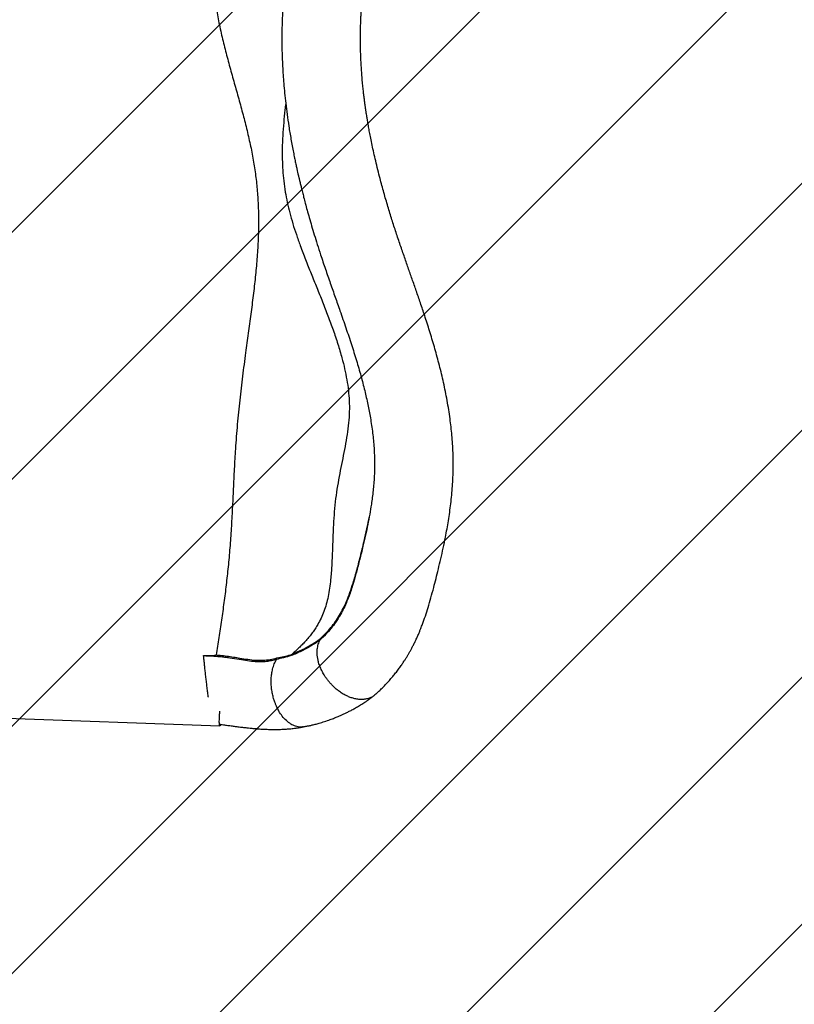
# Model space of a CAD drawing. Units: metres. Extents: x -0.021 to 0.083, y 0.002 to 0.086.
# Drawn here: x 0.024 to 0.028, y 0.015 to 0.021 of the extents above; entities that cross this region are included whole.
import ezdxf

# ---------------------------------------------------------------- set-up
doc = ezdxf.new("R2010")
doc.units = ezdxf.units.M

# ---------------------------------------------------------------- blocks, each defined once
blk = doc.blocks.new('SW_HATCH_2')
at = {"color": 0, "linetype": 'Continuous', "lineweight": 0}
for p, q in [((0.005316286725199021, -0.001867918171656296), (-0.004175334363894121, -0.01135953926074947)), ((0.005761692066066407, -0.002859353810159979), (-0.004175334363894119, -0.01279638024012054)), ((0.005824665636105881, -0.004233221219491577), (-0.004175334363894119, -0.01423322121949161)), ((0.005824665636105881, -0.005670062198862638), (-0.004037622175669777, -0.01553235001063833)), ((0.005824665636105881, -0.00710690317823371), (-0.003495868265589618, -0.01642743707992924)), ((0.005824665636105881, -0.008543744157604775), (-0.002648475243563865, -0.01701688503727455)), ((0.005824665636105881, -0.009980585136975844), (-0.001408810600011022, -0.01721406137309277))]:
    blk.add_line(p, q, dxfattribs=at)

msp = doc.modelspace()

# ---------------------------------------------------------------- linework, layer by layer
at = {"color": 7, "linetype": 'Continuous', "lineweight": 25}
for p, q in [((0.02472010925493645, 0.01745161017418142), (0.02471983436300611, 0.017455066157407)), ((0.02328378850908195, 0.01710000011388247), (0.02481432259424388, 0.01704441725633853))]:
    msp.add_line(p, q, dxfattribs=at)
for points, knots in [([(0.02480636648226716, 0.02198597915607016), (0.02480134862185227, 0.02195072065828717), (0.02479100826151639, 0.02187806308278021), (0.02477925346707225, 0.02176661256848369), (0.02477129956373061, 0.02165229612545694), (0.02476847892909018, 0.02153730632503556), (0.02477121525979992, 0.02142982266008314), (0.02477873611535224, 0.02132991062107429), (0.02479006765583554, 0.02123751917849019), (0.02480618856311217, 0.02114449443851189), (0.02482664379415474, 0.02105098630240694), (0.02485006473272014, 0.02095765897781333), (0.02487527327116439, 0.02086475895873053), (0.02490122260343253, 0.02077251784859743), (0.02492704357321862, 0.02068046006587399), (0.02495198974680361, 0.02058855076366296), (0.02497522988902075, 0.02049671593605294), (0.02499578735334225, 0.02040505692853825), (0.02501291497306933, 0.02031381662083838), (0.02502588980535568, 0.02022306483275896), (0.02503452734858016, 0.02013302878557757), (0.02503897687967814, 0.02004338913955945), (0.02503958823841182, 0.01995349160218561), (0.02503678258968407, 0.01985897091816391), (0.02503038666800489, 0.01975933107818314), (0.02502058017255192, 0.01965436120150475), (0.02500828212189763, 0.01954756757939045), (0.02499418924285917, 0.01943877511998542), (0.02497904998878765, 0.01932778177273723), (0.02496267670464957, 0.01920761732921963), (0.02494579321009976, 0.01907813397535338), (0.02492938632654396, 0.01893930034263311), (0.02491512182261228, 0.01879814783571283), (0.02490481117276216, 0.01866460797449769), (0.02489773457358283, 0.01853948869259519), (0.02489217317592715, 0.01842359871011233), (0.02488676292047996, 0.01830810624130221), (0.02488061749693368, 0.01819357511993585), (0.02487276926748495, 0.01808042166266232), (0.02486267975745116, 0.01797097632751843), (0.02485098273230729, 0.01786494060732097), (0.02483803327216146, 0.01776195865961342), (0.02482372554248746, 0.01765975381309133), (0.02480825406360889, 0.017558052680447), (0.02479760224452586, 0.01749087458373735), (0.02479225802012096, 0.01745717002857065)], [0, 0, 0, 0, 0.02641407858324962, 0.05443178325185481, 0.08227157569062483, 0.1100344978426167, 0.1378406540191784, 0.1598107505957312, 0.1819734919695372, 0.2044051808829309, 0.2270735900172202, 0.2498728052707719, 0.2722674469501916, 0.2945154676494961, 0.316509640962833, 0.3382230823787125, 0.3596171581483966, 0.3806270558922876, 0.4011448523243529, 0.4210811827075856, 0.4405142418234108, 0.4595575757970101, 0.4784882226325675, 0.4975404550980549, 0.5191145540759794, 0.5409874364308846, 0.563211755418056, 0.5858340750961445, 0.6088975206713627, 0.6324319820794911, 0.6606866831053686, 0.6894034579933369, 0.7185052058969766, 0.7479255736906758, 0.7716862677984615, 0.795480013113941, 0.8192205676636759, 0.8428309793050399, 0.8662521078592155, 0.889540686230374, 0.9114727695041606, 0.933441247302547, 0.95549448776741, 0.9776707205810079, 1, 1, 1, 1]), ([(0.02520370334970459, 0.02146327626679766), (0.02520356035935959, 0.02146227959292533), (0.02520117460885869, 0.02144565039191016), (0.02519710813826793, 0.02141260875942302), (0.02519164068858117, 0.02136440401963903), (0.02518711232867493, 0.02131723023979281), (0.02518352918701951, 0.02127323358956559), (0.02518084977242033, 0.02123375451023844), (0.02517887207918731, 0.02119837227110584), (0.02517738885183753, 0.02116552881572267), (0.02517624937454177, 0.02113291526216634), (0.02517541632592379, 0.02109869020981824), (0.02517494103908344, 0.02106209829794165), (0.02517490656023539, 0.02102382292074144), (0.02517541027524378, 0.02098043875877715), (0.02517665075326533, 0.02093299782903079), (0.02517881786280184, 0.02088192531994389), (0.02518177636546555, 0.02083121133785776), (0.02518564039156141, 0.02077907740513342), (0.02519065044540895, 0.0207237960469731), (0.02519711977880353, 0.02066404870666204), (0.02520528144380902, 0.02059970265643023), (0.02521357439380831, 0.02054298506811707), (0.02522130851363325, 0.02049497509992693), (0.02522784532683881, 0.02045681972329686), (0.02523478631208953, 0.02041862698117811), (0.02524178894806682, 0.02038211714254016), (0.02524840824185769, 0.02034916414249541), (0.02525443635479219, 0.02032028139515716), (0.02525978376124074, 0.02029545350898967), (0.02526441434465346, 0.02027450038533137), (0.02526813075287706, 0.02025802607900568), (0.02527095616441272, 0.02024568894820276), (0.02527300372024019, 0.02023684075230481), (0.02527482240623125, 0.02022904249892575), (0.02527679303221145, 0.02022065624270071), (0.02527924060129691, 0.02021033691176199), (0.02528289537674056, 0.02019509969496488), (0.02528790480960652, 0.02017456926453497), (0.02529445027279241, 0.02014835538266522), (0.02530224304113049, 0.02011791856094373), (0.02531143397211482, 0.02008301491738261), (0.02532220143212775, 0.02004336851413053), (0.02533443687362242, 0.01999974693123526), (0.0253482636113712, 0.01995206662574164), (0.02536381341188159, 0.01990023511419422), (0.02538121131761422, 0.01984420469931365), (0.02540261592906886, 0.01977758463905636), (0.02542785030338312, 0.01970213661119197), (0.02545640497039389, 0.01961979999251511), (0.0254848572585277, 0.01953904426343562), (0.02551537642438785, 0.01945246572894379), (0.02554724681428972, 0.01936063535815546), (0.02557945592849356, 0.01926412647633857), (0.02560867248486652, 0.01917116031373969), (0.02563450222715474, 0.01908193159937924), (0.02565670166359851, 0.0189966199655872), (0.02567517853524062, 0.01891529782251072), (0.02569087560146757, 0.01883308169777565), (0.02570332837765841, 0.01874912046162766), (0.02571170447777812, 0.01866263766991762), (0.02571509251105652, 0.01857789442650585), (0.02571302950962302, 0.01849485810780537), (0.02570636921206659, 0.0184135566527118), (0.02569693852524913, 0.01834056721523291), (0.02568619918714056, 0.01827499636326071), (0.02567482104440049, 0.01821502377373586), (0.02566156579075375, 0.01815274214179009), (0.02564879310289956, 0.01809782590206977), (0.02563737876157927, 0.01805112988747934), (0.02562786424805696, 0.01801312847097824), (0.02561820162017718, 0.01797530277311891), (0.02560867394049304, 0.01793926661613605), (0.02559974541683709, 0.01790696425026724), (0.0255918315392069, 0.01787977571990585), (0.02558604207427832, 0.01786088226753189), (0.02558211319056078, 0.01784851490469342), (0.0255796955933877, 0.01784105262670284), (0.0255770377060095, 0.01783300214546166), (0.02557367630843019, 0.01782305297868819), (0.02556866840690509, 0.01780871524903502), (0.02556239696189426, 0.01779167869775708), (0.02555535689010124, 0.01777373324387272), (0.02554841570280328, 0.01775725923934289), (0.02554372527318435, 0.01774655262805443), (0.02554122318078929, 0.01774129855439013), (0.02554109998890323, 0.01774103986720276)], [0, 0, 0, 0, 0.000878716497883803, 0.01466111802921118, 0.02872049822913086, 0.04255222708055532, 0.05505865831047605, 0.06622097097228886, 0.07605402249566037, 0.08498910426610141, 0.09393222298059761, 0.1035314601197735, 0.1137885966455328, 0.1246858576538173, 0.1356765094610554, 0.1501656091966993, 0.1643988396743125, 0.1783840267648749, 0.1925522361490697, 0.207992079644414, 0.2247788515364406, 0.2429226757077944, 0.2624255333136769, 0.2728742743779983, 0.2836728378482396, 0.2947832306909863, 0.3052128710806319, 0.3145104993715321, 0.3225376307881792, 0.3294689000051099, 0.335303718140647, 0.3400419182872316, 0.3432022788239169, 0.3455732298985424, 0.3474005188223505, 0.3496888367631794, 0.3525460003028528, 0.3559719623356951, 0.3623281218847358, 0.3695339208339835, 0.377576562486295, 0.38730487879255, 0.3980301921278418, 0.4097550756459308, 0.4224826416371107, 0.4362182820751649, 0.4509739042987149, 0.4667245694126789, 0.4884657759541696, 0.5097504564314402, 0.5305758093410942, 0.5509209800126885, 0.5765702284872605, 0.6012710714714051, 0.6249449459959153, 0.647522519474253, 0.6689481496525489, 0.6891881624750475, 0.7082932188613669, 0.7299131670385143, 0.750984078595498, 0.7715143879071535, 0.7915788015315548, 0.8113625545669457, 0.8308376922545867, 0.8451672132171941, 0.8598799123597007, 0.87560031282437, 0.8922505749945215, 0.9021571999941181, 0.9123365604031136, 0.9227661544061597, 0.9333582133110745, 0.9429810213525092, 0.9512306178764183, 0.958160648935133, 0.9607950682806021, 0.9631831213513471, 0.9654770414051033, 0.9688181354676454, 0.9734331812533444, 0.9805773453056742, 0.9872938569970551, 0.993528254360233, 0.9996813600676658, 1, 1, 1, 1]), ([(0.02572132886131087, 0.01722959735334432), (0.02572591132907727, 0.01723384882369611), (0.02573661969354227, 0.01724378370951741), (0.02575432430569186, 0.0172598669059935), (0.02577141904790968, 0.01727754278041832), (0.02578697222760505, 0.01729400231920352), (0.02579929727394858, 0.01730766643775522), (0.02581159000793672, 0.01732172897608308), (0.02582530915427772, 0.01733804026824604), (0.02584136996629917, 0.01735813882090083), (0.02585735664852318, 0.01737935280985919), (0.02587170847158386, 0.01739960288921695), (0.02588382947497001, 0.01741762763902197), (0.025894097923853, 0.01743359526837663), (0.0259032549859581, 0.01744842553979548), (0.02591192792226644, 0.01746303394628886), (0.02592041866462566, 0.01747791118107193), (0.02592903300072677, 0.01749365549894587), (0.02593827209009656, 0.01751127476618787), (0.02594849896596592, 0.01753175503269638), (0.02595888933363394, 0.01755380878633455), (0.02596851650962709, 0.0175754850717315), (0.02597641026198542, 0.01759419203559951), (0.02598283522960823, 0.01761008487817125), (0.02598828640764033, 0.01762404616535259), (0.02599736856348068, 0.01764805002206749), (0.02601017871575227, 0.01768436305372619), (0.02602626149020338, 0.01773474563862875), (0.02604241636633945, 0.01779021824013925), (0.02605745139463132, 0.0178462547616206), (0.02607188169411193, 0.01790240873947018), (0.02608572191482404, 0.01795811140477319), (0.02609993246081385, 0.01801717639014985), (0.02611389035710141, 0.01807907719135829), (0.02612912663966827, 0.01815282311798105), (0.0261445522194012, 0.01823890854861528), (0.02615848776408087, 0.01833758629426139), (0.02616825549137955, 0.01843916893064431), (0.02617270245865039, 0.01854258351522557), (0.02617116774120577, 0.01864567303727147), (0.02616402300355661, 0.01874610062852218), (0.0261519292364062, 0.01884763716464774), (0.02613496430980353, 0.01895009647514411), (0.02611342069530126, 0.01905358649867115), (0.02608904254459717, 0.01915322203118803), (0.02606258464462298, 0.01924913463337634), (0.02603477546821851, 0.01934144798614425), (0.02600755385665719, 0.01942624201818725), (0.02598152471283294, 0.01950389599574706), (0.02595710634473216, 0.01957474530968811), (0.02593310881971714, 0.01964320929577833), (0.02590923854675023, 0.01971090781488915), (0.02588507903898213, 0.01977964984813037), (0.02586039109758861, 0.01985089721922448), (0.02583579240989054, 0.01992424353144493), (0.02581167114498649, 0.01999965650413797), (0.02578797536525514, 0.02007736836310468), (0.02576481828422315, 0.02015789598269292), (0.02574545538541602, 0.02023002770686001), (0.02572983331688414, 0.02029210729197815), (0.02571790363413775, 0.02034216765488202), (0.02570739436614961, 0.02038879007120841), (0.02569823136352686, 0.02043177151344211), (0.02569040325077519, 0.02047060104312629), (0.02568374314208863, 0.0205054843440068), (0.02567810383599058, 0.02053660370061602), (0.02567349616186174, 0.02056336052556606), (0.02566991761733118, 0.02058510299491998), (0.02566739692411822, 0.0206009811062642), (0.02566555777987706, 0.02061288217624356), (0.02566390573393975, 0.02062379319531755), (0.02566196223807373, 0.02063693988974262), (0.02565957276684799, 0.02065367282851448), (0.02565681897551709, 0.02067382910926936), (0.02565379141021436, 0.0206972403773896), (0.02565053943857537, 0.02072417673258871), (0.02564717253478065, 0.02075456360735742), (0.02564320613231624, 0.02079441224334663), (0.02563904664167552, 0.02084416068767792), (0.02563528585636804, 0.02090430680007299), (0.0256327173828804, 0.02096910039204005), (0.02563169485543778, 0.02103852920688679), (0.02563234829357861, 0.02109225099810128), (0.02563337888945076, 0.02112738784850679), (0.02563386272275293, 0.0211411002281045), (0.02563423818342478, 0.02115057179550015), (0.02563451902764974, 0.02115719456353982), (0.02563478939389701, 0.02116328847238881), (0.02563519117941032, 0.02117186982379086), (0.0256358161868642, 0.02118419889956003), (0.02563673856776756, 0.0212006167040302), (0.02563800784768725, 0.02122074125638461), (0.0256397223426827, 0.02124476353783323), (0.02564199124310677, 0.02127272285557663), (0.02564494807755861, 0.02130465244685387), (0.02564869884836493, 0.02134040112882425), (0.02565348662770543, 0.0213798933236051), (0.02565709014820727, 0.02140780351172019), (0.02565932191876209, 0.02142239973699109), (0.02565937127477943, 0.02142272253520434)], [0, 0, 0, 0, 0.004726313566251661, 0.01104450501853253, 0.01790896922375924, 0.02365418717726239, 0.0283018491284993, 0.03191967867680148, 0.03773593934446284, 0.04433259915036656, 0.05127899744731809, 0.057746118711159, 0.06310388691976163, 0.06773383161545689, 0.07214753263979232, 0.07635287914947086, 0.08066206687244283, 0.08521555084430144, 0.09007351032134074, 0.09586970233280466, 0.1027465500345311, 0.1087094777760417, 0.1139157936304567, 0.1181497677546656, 0.1216975079683891, 0.1253074683748164, 0.1376614395558349, 0.150944637906594, 0.1648774917583114, 0.1794024810639547, 0.1914135017502607, 0.2039532881565501, 0.2170676584623634, 0.2305598195207703, 0.2444105058303064, 0.2647468711876133, 0.2856409601892665, 0.3070092143417221, 0.3287896144292174, 0.3505895959397968, 0.3717144838763489, 0.3920134905925503, 0.4148317106799064, 0.43697621777631, 0.4584726267932095, 0.4793214365250318, 0.4995142056354441, 0.519043922666254, 0.5352427927497276, 0.5509286899747424, 0.5660930068184864, 0.5808225256089111, 0.5960967317094454, 0.6120884494002685, 0.6286883171294452, 0.6456873221666976, 0.6635934480194926, 0.6824220500935226, 0.7021916895329784, 0.7150299541353078, 0.7272853257374526, 0.738725399157386, 0.7493524568697408, 0.7591651754918609, 0.7677063915281293, 0.7755176199719621, 0.7826005317757639, 0.7879222410353452, 0.7919930351029985, 0.7946433449341874, 0.7969545585723093, 0.8002878569286968, 0.8046415808994637, 0.8096746053050939, 0.8156009884603342, 0.8224122205122961, 0.8300984824723033, 0.8386093198493212, 0.8525361758379613, 0.8676084235456706, 0.8838399437764454, 0.9012449091900494, 0.9198555442737824, 0.9243956594276579, 0.9278640862554491, 0.9302586050098764, 0.9315884644865375, 0.9328999761471641, 0.93489120247928, 0.9381117967206112, 0.9422799385577351, 0.9473990566890373, 0.9534742406888808, 0.9606665317312882, 0.9688726528942144, 0.9781070234674063, 0.988388839437323, 0.9997432170431833, 1, 1, 1, 1]), ([(0.02519721061275484, 0.02066496781614441), (0.025195737192527, 0.02065257683856029), (0.02519135299682948, 0.02061570720043137), (0.02518514258249257, 0.02055360495260198), (0.02517947281834421, 0.02047829130410373), (0.02517675667145456, 0.02040707051636974), (0.02517692231087475, 0.0203401702151241), (0.02517962518776305, 0.02027780718136381), (0.02518526564593773, 0.02021424374564133), (0.0251939658653919, 0.02015133552504812), (0.02520570007057859, 0.02008913824383713), (0.02522044822181968, 0.02002778332789944), (0.02523837155393078, 0.01996543207741408), (0.02525892435435181, 0.01990224878763039), (0.02528358112747327, 0.01983289495343349), (0.02531234269161022, 0.01975743920343706), (0.02534480922912126, 0.01967601409275688), (0.02537806124167157, 0.01959410796266152), (0.02541119048540268, 0.01951196264713139), (0.02544330263647354, 0.01942982194293615), (0.02547351896545353, 0.01934793443859083), (0.02550097957191596, 0.01926655073431425), (0.02552331640516381, 0.01919109579890758), (0.02554060554899081, 0.01912175946034728), (0.02555329656916827, 0.01905867383106984), (0.02556235112105559, 0.01899642991592941), (0.02556741644789779, 0.01893502940975776), (0.02556792249488677, 0.01887177754831272), (0.02556345613865524, 0.01880638439260203), (0.02555463915126996, 0.01873843233823625), (0.02554276029312239, 0.0186699105603258), (0.02552903030063194, 0.0186004244507702), (0.0255147551307564, 0.01853000303689492), (0.0255011872395743, 0.01845824625093618), (0.02548947287233199, 0.01838486657971426), (0.02548106925506681, 0.01830959120751504), (0.02547551705461806, 0.01822977756187352), (0.02547184631361155, 0.01814652853737068), (0.02546886694996924, 0.01806090206429509), (0.02546518467462246, 0.01797756125369941), (0.02545991009213492, 0.01790594429516975), (0.02545278965941509, 0.01784624842115997), (0.02544465886526544, 0.01779821430373793), (0.02543396600837039, 0.01775301940374305), (0.0254201763936675, 0.01771075534971489), (0.02540345048754735, 0.01767118524731603), (0.02538587736321738, 0.01763778326846875), (0.02536854236119264, 0.01760970350345215), (0.02535217112733084, 0.01758613443628427), (0.025334670907953, 0.01756349324600869), (0.02531637576609182, 0.01754199778003666), (0.02529766826691819, 0.01752183317833382), (0.02527833957460035, 0.0175025231027129), (0.02525738026986303, 0.0174827653508049), (0.02524244299592842, 0.01746959675145131), (0.02523448253854915, 0.01746257886623627)], [0, 0, 0, 0, 0.01332711019203544, 0.03965512218458026, 0.06587987685655687, 0.09196347440477948, 0.1123576159291501, 0.1326886641375143, 0.1530100221808108, 0.1734066098390549, 0.1921140545529348, 0.2110710570359579, 0.2302856505448257, 0.2497918707104347, 0.2695936346940751, 0.2947213839615059, 0.3201787810209251, 0.3458383709053213, 0.3715550074777647, 0.3971723265086969, 0.4225331962139655, 0.4474891687448709, 0.471910091451857, 0.4909943749241606, 0.5096421953960513, 0.5278488877131748, 0.5456426642686042, 0.563147360536038, 0.5828061019472153, 0.6027203993908946, 0.6229863288493531, 0.6436412136362245, 0.6646987783753064, 0.6857921798524748, 0.707345598855628, 0.7293700194014565, 0.7515984338845624, 0.776879244567268, 0.8018800854366845, 0.8262356708288361, 0.8495707011418067, 0.8643876366070118, 0.8785054604742301, 0.8918890252263458, 0.9047267298583146, 0.9172540335749255, 0.9296264840019769, 0.9382399645172612, 0.9468950516954847, 0.9556354202090708, 0.9644084622401167, 0.9729252344146548, 0.9812017940125574, 0.9899819526491369, 1, 1, 1, 1]), ([(0.02539935949324792, 0.01755231088563172), (0.02541016262447419, 0.01756268679001304), (0.02543177645616769, 0.0175834458686791), (0.02546086041500098, 0.01761663932724155), (0.02548743988448841, 0.01765151766933111), (0.02551101934565565, 0.01768827946615664), (0.02553212801776593, 0.01772721094453303), (0.02555215355684161, 0.0177707001146283), (0.02557115333441083, 0.01781947258830085), (0.02558744315820558, 0.01786849315133637), (0.02560101570825821, 0.01791407907103278), (0.02561239881676297, 0.01795517977861625), (0.02562346158048688, 0.017997452228939), (0.0256344552946153, 0.0180407827185414), (0.0256453195830946, 0.01808486079235268), (0.02565788169144818, 0.01813799623190925), (0.02567081285940466, 0.01819552005582398), (0.02567902480032546, 0.01823858499255369), (0.02568265679617329, 0.01825763185040351)], [0, 0, 0, 0, 0.06374987820423916, 0.1275444229203982, 0.1912840664436267, 0.2567856810666935, 0.3223399079891401, 0.3878497502699167, 0.4654565791198387, 0.5430487568748475, 0.5960426259243505, 0.6490786125733763, 0.702055463834659, 0.7536796515283961, 0.8053648571242931, 0.8570094544491843, 0.9367578173383285, 1, 1, 1, 1]), ([(0.02554919663930111, 0.01775922750726552), (0.02554338115125427, 0.01774636860600655), (0.02553148675145861, 0.01772006833485563), (0.02551573117890655, 0.01769038124005419), (0.02550488574082685, 0.0176738395526674), (0.02550189945769202, 0.01766928481161393)], [0, 0, 0, 0, 0.4094193109267008, 0.8373840559899524, 1, 1, 1, 1]), ([(0.02550189945769202, 0.01766928481161393), (0.02549719757420657, 0.0176617661881578), (0.02548471222455787, 0.01764180128621645), (0.02546095017180115, 0.0176112627678593), (0.02543115582470091, 0.01757720706787312), (0.02540888340676031, 0.01755590496158561), (0.02539775116182957, 0.0175452576997856)], [0, 0, 0, 0, 0.1675614972858279, 0.444941668110254, 0.7225696232028052, 1, 1, 1, 1]), ([(0.02539775658922583, 0.01754536685371817), (0.02538818221193642, 0.01753845776957679), (0.02536903278062568, 0.01752463911294921), (0.02533827199571286, 0.01750591724242827), (0.02531139095079954, 0.01749104811484388), (0.02528522799408855, 0.01747783463277666), (0.0252600908978676, 0.01746595382701552), (0.0252397037483401, 0.01745755521338896), (0.02522951030841026, 0.01745335596212135)], [0, 0, 0, 0, 0.1932318653439892, 0.3864773886171375, 0.5792769177415399, 0.6757089047929198, 0.8378565971512411, 1, 1, 1, 1]), ([(0.02523448252905549, 0.01746257885798146), (0.02525372751442806, 0.01747061895474611), (0.02527898645916168, 0.01748117154057039), (0.02531365937979662, 0.01749860850132417), (0.02534048511876111, 0.01751336346107214), (0.02537098675463868, 0.01753185825157845), (0.02538990976941671, 0.01754560761535824), (0.02539937069613631, 0.01755248187533677)], [0, 0, 0, 0, 0.31531220644985, 0.4138456560172643, 0.610785642439915, 0.8054047646060787, 1, 1, 1, 1]), ([(0.02572141344790845, 0.01722950338642135), (0.02571783809181256, 0.01722620982949587), (0.02570930578558008, 0.01721835001482882), (0.02569297919902807, 0.01720931295901875), (0.02567311694441355, 0.01720208574109781), (0.02565114223965601, 0.01719828218694685), (0.02563181604694866, 0.0171980956633419), (0.02561627808456047, 0.0171997087347698), (0.02560518990363175, 0.01720157691667618), (0.02559428057613099, 0.01720407571116103), (0.02558024823182327, 0.0172080897050088), (0.02556337212478535, 0.01721427026196108), (0.02554223860285088, 0.01722415099493984), (0.02552111941748456, 0.01723642535019086), (0.02550071530320525, 0.01725093723983401), (0.02548395995469484, 0.0172651201528589), (0.02546993540621675, 0.01727870725341472), (0.02545772857817895, 0.01729178024698023), (0.02544615738209959, 0.01730550624083788), (0.02543528251693168, 0.01731979954549106), (0.025422927169973, 0.01733786835040738), (0.02540993839040443, 0.01736001919894623), (0.02539763312389381, 0.01738630798839029), (0.02538910758243384, 0.01741088354904392), (0.02538382083829753, 0.01743318719810735), (0.02538095962965828, 0.01745295055882417), (0.02537997688151246, 0.01747202229668549), (0.02538107380690731, 0.01749475100631983), (0.02538570621185596, 0.0175203089639371), (0.02539374761856325, 0.01753703471131819), (0.02539773680060259, 0.01754533202215892)], [0, 0, 0, 0, 0.03198818533168869, 0.07633728942012515, 0.1212109460928802, 0.1665823822099079, 0.212461653121036, 0.2334376184363266, 0.2538364273235849, 0.2736662523566891, 0.2929310615683599, 0.3297560081013325, 0.3643220016957487, 0.4068724956310792, 0.445399537120203, 0.4799283902347161, 0.5065018349156257, 0.5331022080227831, 0.559745003060672, 0.5864371706544852, 0.6131796848432819, 0.6578357625087584, 0.7026149461193387, 0.7475468084677351, 0.7819883901184647, 0.816143407333759, 0.8500303609225488, 0.883647226478835, 0.9422797016426859, 1, 1, 1, 1]), ([(0.02539775589389246, 0.0175453663292818), (0.02539823364242394, 0.01754642440457458), (0.02539918900768857, 0.0175485402632648), (0.02539931013889065, 0.01755116812548921), (0.0253993706961363, 0.01755248187533678)], [0, 0, 0, 0, 0.5000689779800324, 1, 1, 1, 1]), ([(0.02471983436300611, 0.017455066157407), (0.02472400054773149, 0.01745505562884093), (0.02473650371161518, 0.01745502403149335), (0.02475733091918315, 0.01745471181729641), (0.02477517825696243, 0.01745493604441178), (0.02478542955088439, 0.01745560653160874), (0.0247878740419191, 0.01745584856401543), (0.02478949613979036, 0.01745607255693428), (0.02479057032268278, 0.01745627548235049), (0.02479128154362497, 0.01745645608458421), (0.02479179612845678, 0.01745663456376809), (0.02479213753204706, 0.01745680039401594), (0.02479233293703942, 0.01745697685027233), (0.0247923957659711, 0.01745707836049941), (0.02479241076493097, 0.01745713331946636), (0.02479241396279776, 0.01745714503704258)], [0, 0, 0, 0, 0.1713949327740557, 0.5143744395801849, 0.8571358090844071, 0.9050271932819183, 0.9369186083318839, 0.9581839172757288, 0.9723991245658365, 0.9819441094971185, 0.9884034976696026, 0.9949668950949492, 0.997508715240512, 0.9994688433811865, 1, 1, 1, 1]), ([(0.02472128556421456, 0.01743521642390137), (0.02472076822467834, 0.0174414996823619), (0.02472022447018625, 0.01744810375913088), (0.02471985243599122, 0.01745474360164075), (0.02471983436300611, 0.017455066157407)], [0, 0, 0, 0, 0.9514211721495814, 0.9999999999999999, 0.9999999999999999, 0.9999999999999999, 0.9999999999999999]), ([(0.0247474963934466, 0.01721155456258057), (0.02474725091547245, 0.01721338159807052), (0.0247457767071207, 0.01722435378809108), (0.02474303334501587, 0.01724570235922735), (0.02473934335328913, 0.01727507522938479), (0.02473575096705908, 0.01730476402435454), (0.02473232904758605, 0.01733407702798946), (0.02472912686052366, 0.01736253475507776), (0.02472630255618766, 0.017388653227464), (0.02472386991642487, 0.01741215915531493), (0.02472178947837255, 0.01743318662614123), (0.02472066937942632, 0.01744546844313199), (0.02472010925493645, 0.01745161017418142)], [0, 0, 0, 0, 0.02267036087776128, 0.1361459636412576, 0.2493582573413724, 0.3623836709381509, 0.4752596124782895, 0.5880267801014681, 0.7007804245866941, 0.8005242290567158, 0.9002487549736632, 1, 1, 1, 1]), ([(0.0251437657327167, 0.01743149412707863), (0.02513420206273685, 0.01742885357363097), (0.02511508124567041, 0.01742357426772298), (0.02508479205763575, 0.01741836102508594), (0.02505322164671191, 0.01741638761492014), (0.02501648089965586, 0.017417531607497), (0.02497465635521511, 0.01742250581460468), (0.02492533154959204, 0.01743043898148544), (0.02488153717087746, 0.01743789356660541), (0.02484392886783782, 0.01744341680077358), (0.02480910787300134, 0.01744737735357241), (0.02476768108997811, 0.01744950239430064), (0.02473597359562044, 0.0174509072679747), (0.02472010925493645, 0.01745161017418141)], [0, 0, 0, 0, 0.07799675426359631, 0.1559403109049979, 0.2362242286566268, 0.316523772550866, 0.4263942936864959, 0.5371537018824295, 0.6634609628883773, 0.7272687161152521, 0.7910555858340578, 0.895457984382151, 0.9999999999999999, 0.9999999999999999, 0.9999999999999999, 0.9999999999999999]), ([(0.02479225883338109, 0.01745717516930935), (0.02480036294304885, 0.0174566693451178), (0.02482149086346611, 0.01745535062983603), (0.02485528943128838, 0.01745126668802968), (0.02489331538314716, 0.01744543925534444), (0.02493424119379189, 0.01743864308058148), (0.02497783206198469, 0.01743181207168593), (0.02502288135225782, 0.01742639642290398), (0.02506600380812253, 0.01742601053487311), (0.02510696072432589, 0.01743041979850769), (0.02513273308674553, 0.01743665892586331), (0.02514560539963965, 0.01743977513221646)], [0, 0, 0, 0, 0.06333808789347173, 0.1651263538199604, 0.2671159380316869, 0.3690253873286925, 0.4997006978690287, 0.6303179054094251, 0.753312521968273, 0.8767890055019777, 0.9999999999999999, 0.9999999999999999, 0.9999999999999999, 0.9999999999999999]), ([(0.02529915198603408, 0.01703932174350431), (0.02529656193856488, 0.01703886746033703), (0.02528924750990955, 0.01703758454106398), (0.02527688679651633, 0.01703797588842519), (0.02525765150677235, 0.01704109007263257), (0.02523398153646907, 0.01705050152340395), (0.02520716542463338, 0.01706895545454562), (0.02518287567479649, 0.01709326403458598), (0.02516670350997262, 0.01711539584376182), (0.02515684339213983, 0.01713194242278462), (0.02515147310713696, 0.01714185605173426), (0.02514573374993806, 0.0171535743062603), (0.02513977623123722, 0.01716720373973436), (0.02513319860383789, 0.01718433449082941), (0.02512637662123468, 0.01720549393195371), (0.0251199436739556, 0.01723111814217816), (0.02511493750299543, 0.01725979769281413), (0.02511271406298795, 0.0172848831063442), (0.02511246888343092, 0.01730511732222349), (0.02511294127562846, 0.01731975827392217), (0.02511406894194041, 0.01733411210381143), (0.02511582734509912, 0.01734812401178498), (0.02511819228212498, 0.01736174927880788), (0.02512259410431164, 0.01738126941941777), (0.02513019709225683, 0.01740577189537377), (0.02513923603155244, 0.01742291029348972), (0.0251437423057468, 0.01743145447313699)], [0, 0, 0, 0, 0.02204258438812056, 0.06224940384429977, 0.1019177331063529, 0.1794532396033141, 0.2547762897411469, 0.3278175128712481, 0.3985546813148896, 0.4167952129303544, 0.4379780606022958, 0.4621032523025634, 0.4891719993597193, 0.5191846211714087, 0.5608285904324076, 0.6070494784105974, 0.6578352802577976, 0.7132042581806387, 0.7397688620361905, 0.7662607894707698, 0.792694215840096, 0.8190759105936831, 0.8454072387432359, 0.8716861114744627, 0.9360303741699952, 0.9999999999999999, 0.9999999999999999, 0.9999999999999999, 0.9999999999999999]), ([(0.02522951030841026, 0.01745335596212135), (0.02521455500210848, 0.01744898169953836), (0.02518760349678792, 0.01744109868070209), (0.02515727182387568, 0.0174343558139576), (0.02514377110172678, 0.01743135454295391)], [0, 0, 0, 0, 0.5548968832688796, 0.9999999999999999, 0.9999999999999999, 0.9999999999999999, 0.9999999999999999]), ([(0.02514558273014147, 0.01743962904495121), (0.02514583632424244, 0.01743967361836846), (0.02515984501804217, 0.01744213588129714), (0.02518778428544653, 0.01744805719202856), (0.02521329288609725, 0.01745433353903981), (0.02522606190065591, 0.01745781825877392), (0.02522606196876265, 0.01745781827736053)], [0, 0, 0, 0, 0.008791096174359971, 0.4856255488691127, 0.9999972564548609, 1, 1, 1, 1]), ([(0.02522606196876265, 0.01745781827736053), (0.02522606203710756, 0.01745781829688092), (0.0252275058703833, 0.01745823067839887), (0.02522938232755782, 0.01745877369416339), (0.02523125058389747, 0.01745932543941511), (0.0252316851778026, 0.01745945378642964)], [0, 0, 0, 0, 3.632489167659884e-05, 0.7673883881356908, 1, 1, 1, 1]), ([(0.02522951030841026, 0.01745335596212134), (0.02522953430718468, 0.01745339880291409), (0.02523052186313619, 0.01745516171293261), (0.02523111067487931, 0.01745733414602436), (0.0252316851778026, 0.01745945378642964)], [0, 0, 0, 0, 0.02430117947119479, 1, 1, 1, 1]), ([(0.0252316851778026, 0.01745945378642964), (0.02523172306598601, 0.01745958352456517), (0.02523181121828885, 0.01745988537897952), (0.02523226640385743, 0.01746060259383781), (0.02523316295577424, 0.01746158739493918), (0.02523397453533684, 0.01746228766946232), (0.02523444851927756, 0.01746269664831462)], [0, 0, 0, 0, 0.09711299391612455, 0.225947334476443, 0.5479327602137818, 1, 1, 1, 1]), ([(0.02530094960854776, 0.01704002128357679), (0.02530718837836178, 0.01704114290134344), (0.02531976505615276, 0.01704340396012206), (0.02533870970566712, 0.01704682969605739), (0.02535445407961112, 0.01705074261103557), (0.02536833002264656, 0.01705421393359555), (0.02538018298659025, 0.0170573822137945), (0.02539847664996477, 0.01706250643196858), (0.02542413602682378, 0.01707036376669884), (0.02545369173219983, 0.0170805501880522), (0.02547996632166163, 0.01709053041485549), (0.02550105574327388, 0.01709915436050168), (0.02551892102478369, 0.01710691129764122), (0.02553449242027237, 0.01711400525172409), (0.02555035308629132, 0.01712154077663845), (0.0255679626244433, 0.01713030601820148), (0.02558811034658991, 0.01714089674511642), (0.02561008276672041, 0.01715313495268063), (0.02563345744383342, 0.01716700987604359), (0.0256545107996563, 0.01718035646491787), (0.02567238253672244, 0.01719233795460706), (0.02568744607162042, 0.01720286657218309), (0.02570001208985082, 0.01721204769489473), (0.02570898054370353, 0.01721880673930775), (0.02571276678302845, 0.01722174686544119), (0.02571385077874905, 0.01722258861998263)], [0, 0, 0, 0, 0.03934468988376964, 0.07931459281324392, 0.118629562227853, 0.1451156331460111, 0.1701335013953625, 0.1969210484831528, 0.2668680399052766, 0.3434241769724249, 0.4006800399703082, 0.4515410102879809, 0.4938756706223685, 0.5298048448733826, 0.5653675176459512, 0.6109771193911823, 0.6613845400261971, 0.7180448943471398, 0.7800892501302283, 0.8442848594257003, 0.8859565070445028, 0.92484508890775, 0.9675915873029295, 0.9907215108025368, 1, 1, 1, 1]), ([(0.02481958777252813, 0.01705388707282444), (0.02481909031555295, 0.01705240221625349), (0.02481760831562332, 0.01704797860286885), (0.02481561345779811, 0.01704472090882124), (0.02481362758074064, 0.01704396519748781), (0.02481219151344454, 0.01704735939366605), (0.02481129257628469, 0.01705452808967318), (0.02481095563265905, 0.01706542907477341), (0.02481118525139354, 0.01707987552148946), (0.02481200145800861, 0.01709772173144204), (0.02481306293944712, 0.01711479707138153), (0.02481404639306719, 0.01712677331743151), (0.02481438124222396, 0.01713085102461476)], [0, 0, 0, 0, 0.05600796488857891, 0.1668562391644834, 0.2777007437601204, 0.3885452483557599, 0.4993935226316599, 0.6102380272272939, 0.7210825318229381, 0.831930806098829, 0.9427753106944818, 1, 1, 1, 1]), ([(0.02481141893911636, 0.01705488849289869), (0.02481484763655434, 0.01705448093372277), (0.024822588469635, 0.01705356080367092), (0.02483450453129815, 0.01705184113281638), (0.02484733076274626, 0.01704992930401445), (0.02486023189402472, 0.01704807606494812), (0.02487688439965913, 0.01704571941302377), (0.02489615371546913, 0.01704303626153857), (0.02491662042896661, 0.01704033800636727), (0.02493312959922249, 0.01703827598056395), (0.02494625192719527, 0.01703670731219967), (0.02495841003502144, 0.0170353081270666), (0.02497296490456282, 0.01703368894725108), (0.02499109595192958, 0.01703179685617364), (0.0250132561591532, 0.01702968978192097), (0.02503886611864082, 0.01702759387158452), (0.02506730989554097, 0.01702576258398774), (0.02509625027325012, 0.01702453072008052), (0.02512314853107744, 0.01702401808061146), (0.02514635521176014, 0.0170240993053102), (0.0251657535073409, 0.01702456351492606), (0.02518220052229615, 0.01702524798128914), (0.02519552126490604, 0.01702601688235892), (0.02520703927198874, 0.01702683720859979), (0.02521720476374495, 0.01702767434269399), (0.025228598995464, 0.01702874742903052), (0.02524213429187907, 0.01703020963478975), (0.02525876075992445, 0.0170323166812109), (0.02527826318660679, 0.01703520899987593), (0.02529192849543171, 0.01703771179861105), (0.02529919856330298, 0.01703904331017112)], [0, 0, 0, 0, 0.01977722533682947, 0.04465025068572115, 0.0694709373549519, 0.09490214776245838, 0.1202801128705038, 0.1674005778141125, 0.2087821414153863, 0.2421943058836188, 0.2663099149351213, 0.2891613026898908, 0.3160202590680702, 0.3532078969383514, 0.3967000167960876, 0.447002907066354, 0.504672931931387, 0.5654966407976589, 0.6202034492135632, 0.6680591681989635, 0.7084907000377831, 0.7412816586570562, 0.7720609708066744, 0.793231469720376, 0.8147615576829392, 0.8371439857596921, 0.866218042642013, 0.90373887972074, 0.9487882135149162, 0.9999999999999999, 0.9999999999999999, 0.9999999999999999, 0.9999999999999999])]:
    msp.add_open_spline(points, degree=3, knots=knots, dxfattribs=at)
msp.add_open_spline([(0.0251437657327167, 0.01743149412707863), (0.02514423511013909, 0.01743270961045695), (0.02514517386498387, 0.01743514057721361), (0.02514546155475439, 0.01743823028054884), (0.02514560539963965, 0.01743977513221645)], degree=3, dxfattribs=at)

# ---------------------------------------------------------------- block references
at = {"color": 7, "linetype": 'Continuous', "lineweight": 0}
msp.add_blockref('SW_HATCH_2', (0.0233185817715752, 0.02681406137309278), dxfattribs=at)

doc.saveas('drawing.dxf')
